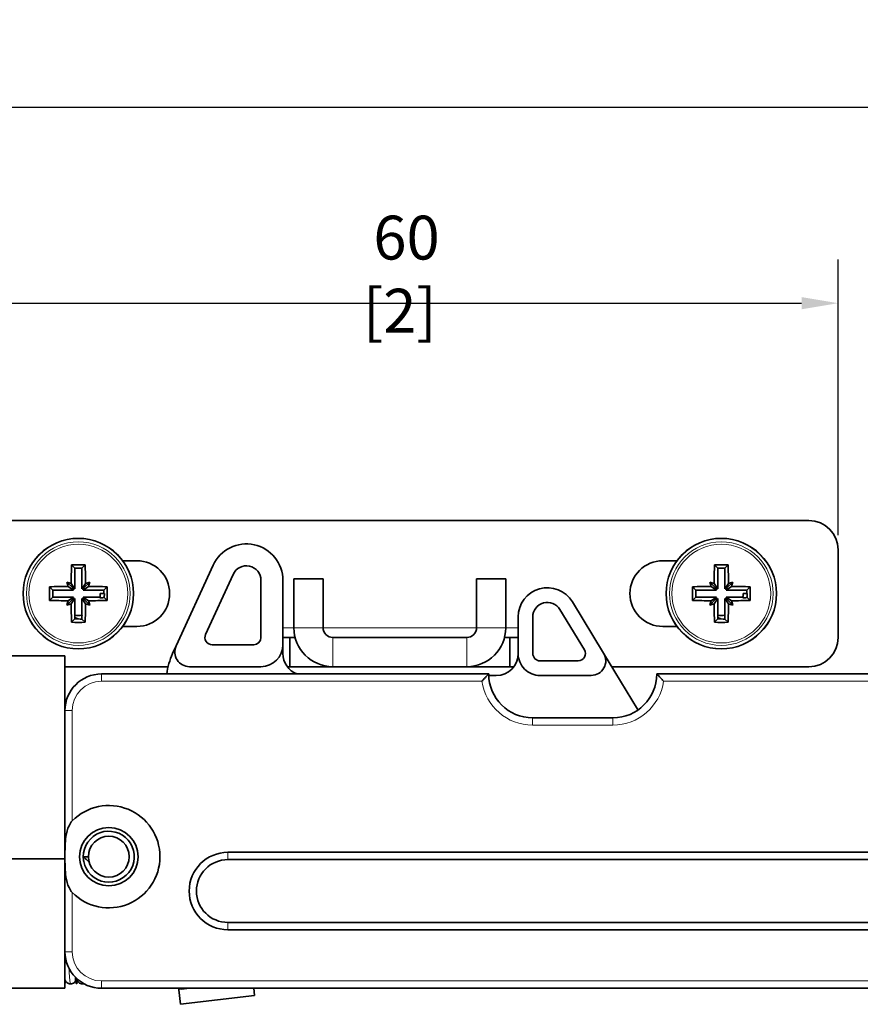
# Model space of a CAD drawing. Units: millimetres. Extents: x 0 to 420, y 0 to 297.
# Drawn here: x 207 to 264, y 163 to 231 of the extents above; entities that cross this region are included whole.
import ezdxf

# ---------------------------------------------------------------- set-up
doc = ezdxf.new("R2010")
doc.units = ezdxf.units.MM
for name, color, linetype, lineweight in [('Arêtes tangentes visibles(ISO)', 7, 'Continuous', 18), ('Arêtes visibles(ISO)', 7, 'Continuous', 35), ('Cotes(ISO)', 7, 'Continuous', 18)]:
    doc.layers.add(name, color=color, linetype=linetype, lineweight=lineweight)
doc.styles.add('MANTION', font='arial.ttf')
doc.dimstyles.new('Plan commercial', dxfattribs={"dimtxt": 3, "dimasz": 2.5, "dimexe": 3, "dimexo": 1, "dimgap": 0.762, "dimtad": 1, "dimrnd": 1e-08, "dimtxsty": 'MANTION', "dimcen": 0.09, "dimdle": 10, "dimclrd": 7, "dimclre": 7, "dimclrt": 256, "dimazin": 2, "dimtfac": 0.5, "dimtmove": 0, "dimatfit": 3, "dimfxl": 1, "dimtolj": 1, "dimlwd": 25, "dimlwe": 25, "dimarcsym": 0})

# ---------------------------------------------------------------- blocks, each defined once
blk = doc.blocks.new('*D6')
at = {"layer": 'Cotes(ISO)', "color": 7, "linetype": 'Continuous', "lineweight": 25, "transparency": 16777216}
for p, q in [((202.947, 195.502), (202.947, 214.371)), ((262.947, 195.502), (262.947, 214.371)), ((205.447, 211.371), (260.447, 211.371))]:
    blk.add_line(p, q, dxfattribs=at)
at = {"layer": 'Cotes(ISO)', "color": 7, "linetype": 'Continuous', "transparency": 16777216}
for points in [[(205.447, 211.787), (205.447, 210.954), (202.947, 211.371)], [(260.447, 211.787), (260.447, 210.954), (262.947, 211.371)]]:
    blk.add_solid(points, dxfattribs=at)
at = {"layer": 'Defpoints', "color": 0, "linetype": 'Continuous', "transparency": 16777216}
for p in [(262.947, 211.371), (202.947, 194.502), (262.947, 194.502)]:
    blk.add_point(p, dxfattribs=at)
at = {"layer": 'Cotes(ISO)', "color": 154, "linetype": 'Continuous', "lineweight": 25, "true_color": 0x004691, "transparency": 16777216, "insert": (232.947, 217.358), "char_height": 3, "attachment_point": 2, "style": 'MANTION'}
blk.add_mtext('\\A1; 60\\P[2{\\H0,7000x;\\S23#64;}]', dxfattribs=at)
blk = doc.blocks.new('*D7')
at = {"layer": 'Cotes(ISO)', "color": 7, "linetype": 'Continuous', "lineweight": 25, "transparency": 16777216}
for p, q in [((45.932, 185.752), (45.932, 227.752)), ((372.032, 184.502), (372.032, 227.752)), ((369.532, 224.752), (48.432, 224.752))]:
    blk.add_line(p, q, dxfattribs=at)
at = {"layer": 'Cotes(ISO)', "color": 7, "linetype": 'Continuous', "transparency": 16777216}
for points in [[(48.432, 225.169), (48.432, 224.336), (45.932, 224.752)], [(369.532, 225.169), (369.532, 224.336), (372.032, 224.752)]]:
    blk.add_solid(points, dxfattribs=at)
at = {"layer": 'Defpoints', "color": 0, "linetype": 'Continuous', "transparency": 16777216}
for p in [(45.932, 224.752), (45.932, 184.752), (372.032, 183.502)]:
    blk.add_point(p, dxfattribs=at)
at = {"layer": 'Cotes(ISO)', "color": 154, "linetype": 'Continuous', "lineweight": 25, "true_color": 0x004691, "transparency": 16777216, "insert": (193.984, 230.714), "char_height": 3, "attachment_point": 1, "style": 'MANTION'}
blk.add_mtext('\\A1; 326\\P[12{\\H0,7000x;\\S27#32;}]', dxfattribs=at)

msp = doc.modelspace()

# ---------------------------------------------------------------- linework, layer by layer
at = {"layer": 'Arêtes tangentes visibles(ISO)'}
for p, q in [((224.947, 189.169), (225.697, 189.169)), ((225.697, 189.169), (227.697, 189.169)), ((227.697, 189.169), (238.197, 189.169)), ((240.197, 189.169), (238.197, 189.169)), ((240.197, 189.169), (241.047, 189.169)), ((228.364, 188.502), (228.364, 186.502)), ((237.531, 186.502), (237.531, 188.502)), ((212.532, 185.502), (212.532, 186.002)), ((212.532, 185.502), (238.567, 185.502)), ((250.996, 185.502), (322.517, 185.502)), ((210.532, 183.502), (210.032, 183.502)), ((210.532, 175.952), (210.532, 183.502)), ((242.032, 182.502), (242.032, 183.002)), ((247.532, 182.502), (247.532, 183.002)), ((242.032, 182.502), (247.532, 182.502)), ((221.182, 173.802), (221.182, 173.302)), ((210.532, 167.002), (210.532, 171.053)), ((221.182, 168.502), (221.182, 169.002)), ((210.532, 167.002), (210.032, 167.002)), ((369.532, 165.002), (212.532, 165.002)), ((212.532, 165.002), (212.532, 164.502)), ((218.739, 164.502), (217.831, 164.396))]:
    msp.add_line(p, q, dxfattribs=at)
for centre, radius in [((210.947, 191.502), 3.757), ((210.947, 191.502), 3.543), ((210.947, 191.502), 3.379), ((254.947, 191.502), 3.757), ((254.947, 191.502), 3.543), ((254.947, 191.502), 3.379)]:
    msp.add_circle(centre, radius, dxfattribs=at)
for centre, radius, start, end in [((212.532, 183.502), 2, 90, 180), ((242.032, 186.002), 3.5, 188.21321, 270), ((247.532, 186.002), 3.5, 270, 351.78679), ((212.532, 167.002), 2, 180, 270)]:
    msp.add_arc(centre, radius, start, end, dxfattribs=at)
msp.add_open_spline([(210.42, 164.806), (210.412, 164.804), (210.403, 164.819), (210.395, 164.852), (210.364, 164.978), (210.333, 165.358), (210.302, 165.878)], degree=3, knots=[82.8259686, 82.8259686, 82.8259686, 82.8259686, 83.0182846, 83.0182846, 83.0182846, 83.7484251, 83.7484251, 83.7484251, 83.7484251], dxfattribs=at)
msp.add_open_spline([(211.225, 164.803), (211.214, 164.804), (211.203, 164.837), (211.192, 164.898)], degree=3, dxfattribs=at)
at = {"layer": 'Arêtes visibles(ISO)'}
for p, q in [((204.947, 196.502), (260.947, 196.502)), ((262.947, 194.502), (262.947, 188.502)), ((210.482, 193.468), (210.71, 193.24)), ((211.413, 193.468), (211.185, 193.24)), ((213.982, 193.752), (214.947, 193.752)), ((220.175, 193.444), (217.642, 187.919)), ((250.947, 193.752), (251.912, 193.752)), ((254.482, 193.468), (254.71, 193.24)), ((255.413, 193.468), (255.185, 193.24)), ((211.185, 193.24), (210.71, 193.24)), ((210.71, 193.24), (210.71, 191.838)), ((211.185, 191.838), (211.185, 193.24)), ((219.655, 188.711), (221.538, 192.819)), ((255.185, 193.24), (254.71, 193.24)), ((254.71, 193.24), (254.71, 191.838)), ((255.185, 191.838), (255.185, 193.24)), ((210.163, 192.286), (210.562, 191.887)), ((210.256, 191.997), (210.611, 191.74)), ((210.453, 192.194), (210.71, 191.838)), ((211.441, 192.194), (211.185, 191.838)), ((211.639, 191.997), (211.283, 191.74)), ((211.731, 192.286), (211.332, 191.887)), ((223.447, 192.402), (223.447, 188.502)), ((224.947, 188.002), (224.947, 192.402)), ((227.697, 192.502), (225.697, 192.502)), ((225.697, 192.502), (225.697, 189.169)), ((227.697, 192.502), (227.697, 189.169)), ((238.197, 192.502), (240.197, 192.502)), ((238.197, 192.502), (238.197, 189.169)), ((240.197, 192.502), (240.197, 189.169)), ((254.163, 192.286), (254.562, 191.887)), ((254.256, 191.997), (254.611, 191.74)), ((254.453, 192.194), (254.71, 191.838)), ((255.441, 192.194), (255.185, 191.838)), ((255.639, 191.997), (255.283, 191.74)), ((255.731, 192.286), (255.332, 191.887)), ((208.982, 191.968), (209.21, 191.74)), ((210.611, 191.74), (209.21, 191.74)), ((209.21, 191.74), (209.21, 191.265)), ((210.71, 191.838), (210.562, 191.887)), ((210.562, 191.887), (210.611, 191.74)), ((211.332, 191.887), (211.185, 191.838)), ((211.283, 191.74), (211.332, 191.887)), ((212.685, 191.74), (211.283, 191.74)), ((212.728, 191.502), (212.447, 191.502)), ((212.913, 191.968), (212.685, 191.74)), ((212.685, 191.502), (212.685, 191.74)), ((252.982, 191.968), (253.21, 191.74)), ((254.611, 191.74), (253.21, 191.74)), ((253.21, 191.74), (253.21, 191.265)), ((254.71, 191.838), (254.562, 191.887)), ((254.562, 191.887), (254.611, 191.74)), ((255.332, 191.887), (255.185, 191.838)), ((255.283, 191.74), (255.332, 191.887)), ((256.685, 191.74), (255.283, 191.74)), ((256.728, 191.502), (256.447, 191.502)), ((256.913, 191.968), (256.685, 191.74)), ((256.685, 191.502), (256.685, 191.74)), ((208.982, 191.037), (209.21, 191.265)), ((209.21, 191.265), (210.611, 191.265)), ((210.163, 190.719), (210.562, 191.117)), ((210.256, 191.008), (210.611, 191.265)), ((210.453, 190.811), (210.71, 191.167)), ((210.611, 191.265), (210.562, 191.117)), ((210.562, 191.117), (210.71, 191.167)), ((210.71, 191.167), (210.71, 190.021)), ((211.441, 190.811), (211.185, 191.167)), ((211.185, 190.021), (211.185, 191.167)), ((211.185, 191.167), (211.332, 191.117)), ((211.332, 191.117), (211.283, 191.265)), ((211.283, 191.265), (212.428, 191.265)), ((211.639, 191.008), (211.283, 191.265)), ((211.731, 190.719), (211.332, 191.117)), ((212.913, 191.037), (212.723, 191.227)), ((244.756, 190.941), (246.896, 187.422)), ((252.982, 191.037), (253.21, 191.265)), ((253.21, 191.265), (254.611, 191.265)), ((254.163, 190.719), (254.562, 191.117)), ((254.256, 191.008), (254.611, 191.265)), ((254.453, 190.811), (254.71, 191.167)), ((254.611, 191.265), (254.562, 191.117)), ((254.562, 191.117), (254.71, 191.167)), ((254.71, 191.167), (254.71, 190.021)), ((255.441, 190.811), (255.185, 191.167)), ((255.185, 190.021), (255.185, 191.167)), ((255.185, 191.167), (255.332, 191.117)), ((255.332, 191.117), (255.283, 191.265)), ((255.283, 191.265), (256.428, 191.265)), ((255.639, 191.008), (255.283, 191.265)), ((255.731, 190.719), (255.332, 191.117)), ((256.913, 191.037), (256.723, 191.227)), ((243.902, 190.422), (245.58, 187.662)), ((210.482, 189.537), (210.71, 189.765)), ((210.71, 189.886), (210.71, 189.765)), ((210.71, 189.765), (210.921, 189.765)), ((211.413, 189.537), (211.188, 189.761)), ((241.047, 187.402), (241.047, 189.902)), ((242.047, 187.402), (242.047, 189.902)), ((254.482, 189.537), (254.71, 189.765)), ((254.71, 189.886), (254.71, 189.765)), ((254.71, 189.765), (254.921, 189.765)), ((255.413, 189.537), (255.188, 189.761)), ((214.947, 189.252), (213.982, 189.252)), ((251.912, 189.252), (250.947, 189.252)), ((222.947, 188.002), (220.11, 188.002)), ((224.947, 188.502), (225.429, 188.502)), ((224.947, 188.002), (224.947, 187.402)), ((225.429, 188.502), (225.782, 188.502)), ((225.429, 186.502), (225.429, 188.502)), ((228.364, 188.502), (237.531, 188.502)), ((240.113, 188.502), (240.465, 188.502)), ((240.465, 188.502), (240.465, 186.502)), ((240.465, 188.502), (241.047, 188.502)), ((217.402, 187.394), (217.642, 187.919)), ((246.896, 187.422), (249.22, 183.599)), ((210.032, 187.252), (194.954, 187.252)), ((210.032, 183.502), (210.032, 187.252)), ((245.152, 186.902), (242.547, 186.902)), ((217.091, 186.502), (210.032, 186.502)), ((239.032, 186.002), (212.532, 186.002)), ((218.552, 186.502), (223.447, 186.502)), ((225.429, 186.502), (225.247, 186.502)), ((228.364, 186.502), (225.429, 186.502)), ((228.364, 186.502), (237.531, 186.502)), ((240.465, 186.502), (237.531, 186.502)), ((240.747, 186.502), (240.465, 186.502)), ((260.947, 186.502), (247.455, 186.502)), ((322.517, 186.002), (250.532, 186.002)), ((239.033, 185.902), (239.547, 185.902)), ((246.041, 185.902), (242.547, 185.902)), ((210.032, 183.502), (210.032, 181.72)), ((247.532, 183.002), (242.032, 183.002)), ((210.032, 177.085), (210.032, 181.72)), ((210.032, 177.085), (210.032, 173.502)), ((345.382, 173.802), (221.182, 173.802)), ((194.954, 173.351), (210.032, 173.351)), ((210.032, 173.502), (210.032, 167.002)), ((211.282, 173.502), (211.632, 173.502)), ((221.182, 173.302), (345.382, 173.302)), ((345.382, 169.002), (221.182, 169.002)), ((221.182, 168.502), (345.382, 168.502)), ((210.032, 164.502), (210.032, 167.002)), ((194.982, 164.502), (210.032, 164.502)), ((210.825, 164.802), (210.82, 164.802)), ((212.532, 164.502), (369.532, 164.502)), ((217.831, 164.396), (217.818, 164.502)), ((217.947, 163.402), (217.831, 164.396)), ((222.953, 164.502), (223.012, 163.998)), ((217.947, 163.402), (223.012, 163.998))]:
    msp.add_line(p, q, dxfattribs=at)
for centre, radius in [((210.947, 191.502), 3.778), ((254.947, 191.502), 3.778), ((213.032, 173.502), 2), ((213.032, 173.502), 1.4)]:
    msp.add_circle(centre, radius, dxfattribs=at)
for centre, radius, start, end in [((260.947, 194.502), 2, 0, 90), ((222.447, 192.402), 2.5, 0, 155.37697), ((214.947, 191.502), 2.25, 270, 90), ((222.447, 192.402), 1, 0, 155.37697), ((250.947, 191.502), 2.25, 90, 270), ((243.047, 189.902), 2, 31.2964, 180), ((243.047, 189.902), 1, 31.2964, 180), ((220.11, 188.502), 0.5, 155.37697, 270), ((228.364, 189.169), 2.667, 180, 270), ((228.364, 189.169), 0.667, 180, 270), ((237.531, 189.169), 2.667, 270, 0), ((237.531, 189.169), 0.667, 270, 0), ((222.947, 188.502), 0.5, 270, 0), ((223.447, 188.002), 1.5, 270, 0), ((260.947, 188.502), 2, 270, 0), ((221.947, 185.311), 5, 155.37697, 172.05365), ((218.552, 187.502), 1, 155.37697, 270), ((226.447, 187.402), 1.5, 180, 248.96053), ((239.547, 187.402), 1.5, 270, 359.99928), ((239.548, 187.402), 1.5, 359.99928, 0), ((242.547, 187.402), 1.5, 179.99928, 270), ((239.548, 187.402), 2.5, 359.99928, 0), ((242.547, 187.402), 0.5, 179.99928, 270), ((245.152, 187.402), 0.5, 270, 31.2964), ((246.041, 186.902), 1, 270, 31.2964), ((212.532, 183.502), 2.5, 90, 180), ((242.032, 186.002), 3, 180, 270), ((247.532, 186.002), 3, 270, 0), ((244.947, 181.002), 5, 30.57228, 31.2964), ((213.032, 173.502), 3.5, 224.41531, 135.58469), ((221.182, 171.152), 2.65, 90, 270), ((221.182, 171.152), 2.15, 90, 270), ((212.532, 167.002), 2.5, 180, 270)]:
    msp.add_arc(centre, radius, start, end, dxfattribs=at)
for centre, major_axis, start_param, end_param in [((210.917, 191.502), (0, 5.361), 1.195458, 1.441409), ((210.947, 193.022), (5.14, 0), 1.48012, 1.661472), ((210.978, 191.502), (0, -5.361), 1.700183, 1.946135), ((254.917, 191.502), (0, 5.361), 1.195458, 1.441409), ((254.947, 193.022), (5.14, 0), 1.48012, 1.661472), ((254.978, 191.502), (0, -5.361), 1.700183, 1.946135), ((210.947, 191.533), (5.361, 0), 1.700183, 1.946135), ((210.913, 191.491), (-1.695, 5.086), 1.384764, 1.442217), ((210.959, 191.537), (5.086, -1.695), 1.699376, 1.756828), ((210.936, 191.537), (5.086, 1.695), 1.384764, 1.442217), ((210.982, 191.491), (-1.695, -5.086), 1.699376, 1.756828), ((210.947, 191.533), (5.361, 0), 1.195458, 1.441409), ((254.947, 191.533), (5.361, 0), 1.700183, 1.946135), ((254.913, 191.491), (-1.695, 5.086), 1.384764, 1.442217), ((254.959, 191.537), (5.086, -1.695), 1.699376, 1.756828), ((254.936, 191.537), (5.086, 1.695), 1.384764, 1.442217), ((254.982, 191.491), (-1.695, -5.086), 1.699376, 1.756828), ((254.947, 191.533), (5.361, 0), 1.195458, 1.441409), ((209.428, 191.502), (0, 5.14), 1.48012, 1.661472), ((212.467, 191.502), (0, -5.14), 1.48012, 1.661472), ((253.428, 191.502), (0, 5.14), 1.48012, 1.661472), ((256.467, 191.502), (0, -5.14), 1.48012, 1.661472), ((210.947, 191.472), (-5.361, 0), 1.195458, 1.441409), ((210.913, 191.514), (1.695, 5.086), 1.699376, 1.756828), ((210.959, 191.468), (-5.086, -1.695), 1.384764, 1.442217), ((210.917, 191.502), (0, 5.361), 1.700183, 1.946135), ((210.978, 191.502), (0, -5.361), 1.195458, 1.441409), ((210.936, 191.468), (-5.086, 1.695), 1.699376, 1.756828), ((210.947, 191.472), (-5.361, 0), 1.700183, 1.946135), ((210.982, 191.514), (1.695, -5.086), 1.384764, 1.442217), ((254.947, 191.472), (-5.361, 0), 1.195458, 1.441409), ((254.913, 191.514), (1.695, 5.086), 1.699376, 1.756828), ((254.959, 191.468), (-5.086, -1.695), 1.384764, 1.442217), ((254.917, 191.502), (0, 5.361), 1.700183, 1.946135), ((254.978, 191.502), (0, -5.361), 1.195458, 1.441409), ((254.936, 191.468), (-5.086, 1.695), 1.699376, 1.756828), ((254.947, 191.472), (-5.361, 0), 1.700183, 1.946135), ((254.982, 191.514), (1.695, -5.086), 1.384764, 1.442217), ((210.947, 189.983), (-5.14, 0), 1.48012, 1.661472), ((254.947, 189.983), (-5.14, 0), 1.48012, 1.661472)]:
    msp.add_ellipse(centre, major_axis=major_axis, ratio=0.087156, start_param=start_param, end_param=end_param, dxfattribs=at)
for points in [[(212.42, 191.218), (212.438, 191.312), (212.447, 191.407), (212.447, 191.502)], [(256.42, 191.218), (256.438, 191.312), (256.447, 191.407), (256.447, 191.502)], [(210.706, 190.022), (210.868, 189.995), (211.036, 189.996), (211.198, 190.024)], [(210.71, 189.886), (210.708, 189.931), (210.707, 189.977), (210.706, 190.022)], [(254.706, 190.022), (254.868, 189.995), (255.036, 189.996), (255.198, 190.024)], [(254.71, 189.886), (254.708, 189.931), (254.707, 189.977), (254.706, 190.022)], [(210.921, 189.765), (210.847, 189.8), (210.777, 189.84), (210.71, 189.886)], [(254.921, 189.765), (254.847, 189.8), (254.777, 189.84), (254.71, 189.886)], [(210.745, 165.262), (210.77, 164.972), (210.795, 164.804), (210.82, 164.803)], [(210.069, 165.01), (210.057, 164.91), (210.044, 164.846), (210.032, 164.819)], [(211.322, 164.814), (211.291, 164.807), (211.258, 164.802), (211.225, 164.802)]]:
    msp.add_open_spline(points, degree=3, dxfattribs=at)
for points, knots in [([(212.728, 191.502), (212.727, 191.497), (212.727, 191.492), (212.727, 191.484), (212.727, 191.482), (212.727, 191.479), (212.727, 191.477), (212.727, 191.474), (212.727, 191.472), (212.727, 191.469), (212.727, 191.466), (212.727, 191.46), (212.727, 191.455), (212.726, 191.414), (212.726, 191.377), (212.724, 191.303), (212.723, 191.265), (212.723, 191.227)], [0, 0, 0, 0, 0.00163329, 0.00163329, 0.0022723, 0.0022723, 0.00273452, 0.00273452, 0.00322671, 0.00322671, 0.00388064, 0.00388064, 0.00531056, 0.00531056, 0.01645149, 0.01645149, 0.02810406, 0.02810406, 0.02810406, 0.02810406]), ([(256.728, 191.502), (256.727, 191.497), (256.727, 191.492), (256.727, 191.484), (256.727, 191.482), (256.727, 191.479), (256.727, 191.477), (256.727, 191.474), (256.727, 191.472), (256.727, 191.469), (256.727, 191.466), (256.727, 191.46), (256.727, 191.455), (256.726, 191.414), (256.726, 191.377), (256.724, 191.303), (256.723, 191.265), (256.723, 191.227)], [0, 0, 0, 0, 0.00163329, 0.00163329, 0.0022723, 0.0022723, 0.00273452, 0.00273452, 0.00322671, 0.00322671, 0.00388064, 0.00388064, 0.00531056, 0.00531056, 0.01645149, 0.01645149, 0.02810406, 0.02810406, 0.02810406, 0.02810406]), ([(212.723, 191.227), (212.707, 191.227), (212.691, 191.226), (212.591, 191.223), (212.505, 191.22), (212.42, 191.218)], [0.02186928, 0.02186928, 0.02186928, 0.02186928, 0.02689361, 0.02689361, 0.05375506, 0.05375506, 0.05375506, 0.05375506]), ([(256.723, 191.227), (256.707, 191.227), (256.691, 191.226), (256.591, 191.223), (256.505, 191.22), (256.42, 191.218)], [0.02186928, 0.02186928, 0.02186928, 0.02186928, 0.02689361, 0.02689361, 0.05375506, 0.05375506, 0.05375506, 0.05375506]), ([(211.198, 190.024), (211.195, 189.939), (211.192, 189.854), (211.189, 189.767), (211.189, 189.764), (211.188, 189.761)], [0, 0, 0, 0, 0.02757178, 0.02757178, 0.02842351, 0.02842351, 0.02842351, 0.02842351]), ([(255.198, 190.024), (255.195, 189.939), (255.192, 189.854), (255.189, 189.767), (255.189, 189.764), (255.188, 189.761)], [0, 0, 0, 0, 0.02757178, 0.02757178, 0.02842351, 0.02842351, 0.02842351, 0.02842351]), ([(211.188, 189.761), (211.108, 189.762), (211.029, 189.763), (210.944, 189.765), (210.938, 189.765), (210.929, 189.765), (210.927, 189.765), (210.923, 189.765), (210.922, 189.765), (210.921, 189.765)], [0.07285246, 0.07285246, 0.07285246, 0.07285246, 0.09701177, 0.09701177, 0.09879065, 0.09879065, 0.0995266, 0.0995266, 0.09993724, 0.09993724, 0.09993724, 0.09993724]), ([(255.188, 189.761), (255.108, 189.762), (255.029, 189.763), (254.944, 189.765), (254.938, 189.765), (254.929, 189.765), (254.927, 189.765), (254.923, 189.765), (254.922, 189.765), (254.921, 189.765)], [0.07285246, 0.07285246, 0.07285246, 0.07285246, 0.09701177, 0.09701177, 0.09879065, 0.09879065, 0.0995266, 0.0995266, 0.09993724, 0.09993724, 0.09993724, 0.09993724]), ([(239.032, 186.002), (239.032, 186.002), (239.025, 185.996), (238.999, 185.97), (238.978, 185.948), (238.919, 185.888), (238.878, 185.845), (238.794, 185.756), (238.751, 185.709), (238.662, 185.61), (238.616, 185.558), (238.569, 185.505), (238.568, 185.504), (238.567, 185.502)], [0, 0, 0, 0, 0.01402983, 0.01402983, 0.03013154, 0.03013154, 0.05166949, 0.05166949, 0.07174796, 0.07174796, 0.09235606, 0.09235606, 0.09276785, 0.09276785, 0.09276785, 0.09276785]), ([(250.532, 186.002), (250.532, 186.002), (250.538, 185.996), (250.564, 185.97), (250.585, 185.948), (250.644, 185.888), (250.685, 185.845), (250.769, 185.756), (250.813, 185.709), (250.901, 185.61), (250.948, 185.558), (250.994, 185.505), (250.995, 185.504), (250.996, 185.502)], [-0.09314745, -0.09314745, -0.09314745, -0.09314745, -0.0789974, -0.0789974, -0.06275772, -0.06275772, -0.04103521, -0.04103521, -0.02078469, -0.02078469, 0, 0, 0.00041531, 0.00041531, 0.00041531, 0.00041531]), ([(210.532, 175.952), (210.441, 175.86), (210.364, 175.732), (210.205, 175.401), (210.134, 175.124), (210.029, 174.465), (210.032, 173.947), (210.032, 173.502)], [0.5817361, 0.5817361, 0.5817361, 0.5817361, 0.6198754, 0.6198754, 0.6944263, 0.6944263, 0.8277291, 0.8277291, 0.8277291, 0.8277291]), ([(211.282, 173.502), (211.282, 174.213), (211.76, 174.899), (212.426, 175.144), (213.092, 175.39), (213.901, 175.179), (214.362, 174.639), (214.824, 174.099), (214.905, 173.267), (214.558, 172.647), (214.211, 172.028), (213.459, 171.663), (212.757, 171.774), (212.056, 171.885), (211.453, 172.465), (211.315, 173.162), (211.293, 173.274), (211.283, 173.388), (211.284, 173.502)], [0, 0, 0, 0, 1.217423, 1.217423, 1.217423, 2.434847, 2.434847, 2.434847, 3.65227, 3.65227, 3.65227, 4.869693, 4.869693, 4.869693, 6.087116, 6.087116, 6.087116, 6.283185, 6.283185, 6.283185, 6.283185]), ([(210.032, 173.502), (210.032, 173.058), (210.029, 172.54), (210.134, 171.881), (210.205, 171.604), (210.364, 171.273), (210.441, 171.145), (210.532, 171.053)], [0.8277291, 0.8277291, 0.8277291, 0.8277291, 0.9610319, 0.9610319, 1.0355828, 1.0355828, 1.0737221, 1.0737221, 1.0737221, 1.0737221]), ([(211.282, 173.502), (211.352, 173.435), (211.424, 173.368), (211.556, 173.253), (211.615, 173.204), (211.675, 173.157)], [-0.06372458, -0.06372458, -0.06372458, -0.06372458, -0.03325079, -0.03325079, -0.01002286, -0.01002286, -0.01002286, -0.01002286]), ([(210.42, 164.802), (210.374, 164.802), (210.327, 164.811), (210.243, 164.841), (210.203, 164.862), (210.137, 164.914), (210.11, 164.943), (210.069, 164.998), (210.055, 165.024), (210.039, 165.056), (210.035, 165.066), (210.032, 165.075)], [0, 0, 0, 0, 0.01447968, 0.01447968, 0.02858949, 0.02858949, 0.04246004, 0.04246004, 0.05528025, 0.05528025, 0.06119517, 0.06119517, 0.06119517, 0.06119517]), ([(210.874, 165.006), (210.861, 164.9), (210.848, 164.832), (210.835, 164.811), (210.807, 164.764), (210.778, 164.932), (210.75, 165.256)], [76.1575014, 76.1575014, 76.1575014, 76.1575014, 76.4642095, 76.4642095, 76.4642095, 77.1257136, 77.1257136, 77.1257136, 77.1257136]), ([(211.225, 164.802), (211.179, 164.802), (211.132, 164.811), (211.048, 164.841), (211.008, 164.862), (210.942, 164.914), (210.915, 164.943), (210.874, 164.998), (210.86, 165.024), (210.838, 165.071), (210.83, 165.092), (210.813, 165.143), (210.806, 165.17), (210.8, 165.199)], [0, 0, 0, 0, 0.01447968, 0.01447968, 0.02858949, 0.02858949, 0.04246004, 0.04246004, 0.05528025, 0.05528025, 0.0693793, 0.0693793, 0.09221664, 0.09221664, 0.09221664, 0.09221664]), ([(210.771, 165), (210.762, 164.987), (210.752, 164.972), (210.719, 164.931), (210.691, 164.903), (210.627, 164.857), (210.591, 164.838), (210.51, 164.81), (210.465, 164.802), (210.42, 164.802)], [0.35021324, 0.35021324, 0.35021324, 0.35021324, 0.3571147, 0.3571147, 0.37032639, 0.37032639, 0.38330255, 0.38330255, 0.3973934, 0.3973934, 0.3973934, 0.3973934])]:
    msp.add_open_spline(points, degree=3, knots=knots, dxfattribs=at)

# ---------------------------------------------------------------- dimensions: what is measured, and where the dimension line sits
at = {"layer": 'Cotes(ISO)', "color": 7, "linetype": 'Continuous', "lineweight": 25}
for base, p1, p2, text, override, picture, middle in [((45.932, 224.752), (372.032, 183.502), (45.932, 184.752), ' <>\\X[12{\\H0,7000x;\\S27#32;}]', {"dimgap": 0.762, "dimdec": 0, "dimpost": '\\X', "dimtol": 0, "dimlim": 0, "dimtp": 0, "dimtm": 0, "dimtdec": 2, "dimtofl": 0, "dimatfit": 1, "dimtvp": -0.25}, '*D7', (208.982, 224.752)), ((262.947, 211.371), (202.947, 194.502), (262.947, 194.502), ' <>\\X[2{\\H0,7000x;\\S23#64;}]', {"dimgap": 0.762, "dimdec": 2, "dimpost": '\\X', "dimtol": 0, "dimlim": 0, "dimtp": 0, "dimtm": 0, "dimtdec": 2, "dimtofl": 0, "dimatfit": 1, "dimtvp": -0.25}, '*D6', (232.947, 211.371))]:
    dim = msp.add_linear_dim(base=base, p1=p1, p2=p2, text=text, dimstyle='Plan commercial', override=override, dxfattribs=at)
    dim.commit()
    dim.dimension.update_dxf_attribs({"geometry": picture, "text_midpoint": middle, "dimtype": 160})

doc.saveas('drawing.dxf')
